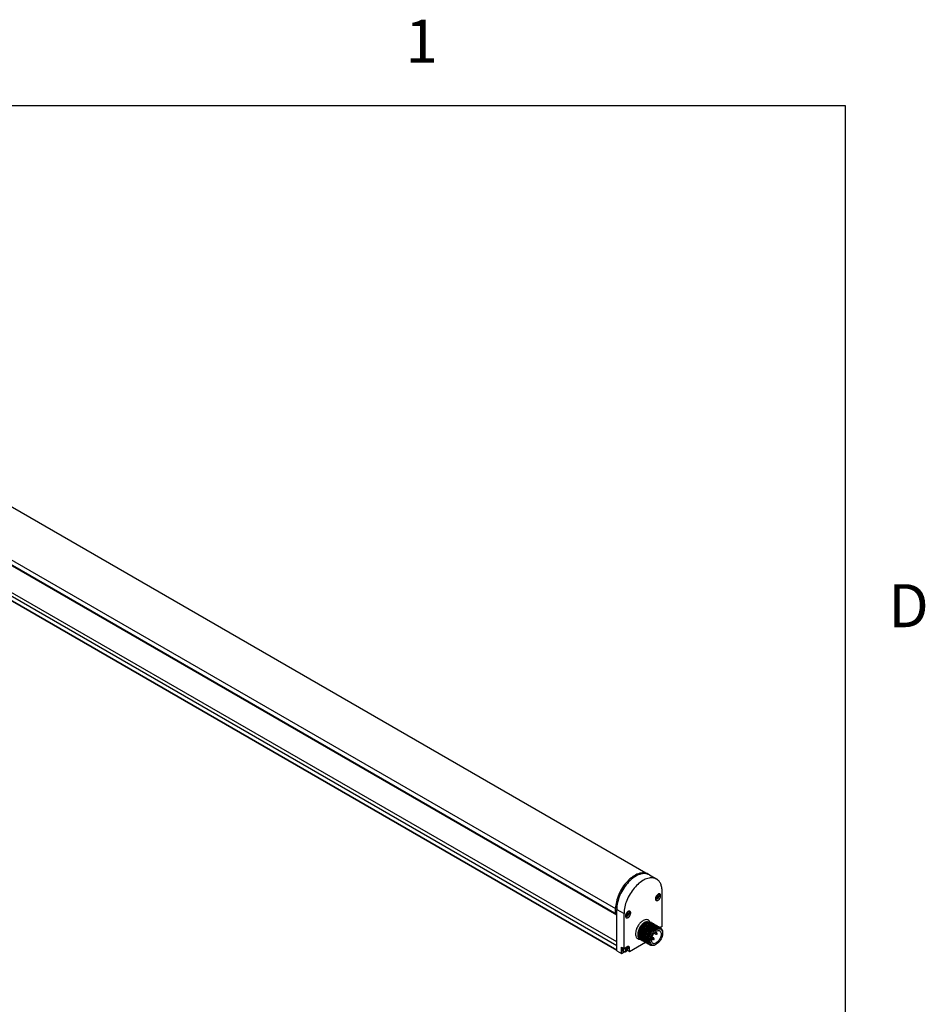
# Model space of a CAD drawing. Units: inches. Extents: x 0.4 to 16.6, y 0.6 to 10.4.
# Drawn here: x 14.5 to 16.6, y 8 to 10.3 of the extents above; entities that cross this region are included whole.
import ezdxf

# ---------------------------------------------------------------- set-up
doc = ezdxf.new("R2010")
doc.units = ezdxf.units.IN
doc.header["$LTSCALE"] = 0.935
doc.header["$MEASUREMENT"] = 0
doc.layers.get('0').update_dxf_attribs({"linetype": 'CONTINUOUS'})
doc.layers.add('AXIS', color=7, linetype='CONTINUOUS')
doc.layers.add('DATUM_CURVES', color=7, linetype='CONTINUOUS')
doc.styles.add('TEXTSTYLE_2', font='txt', dxfattribs={"width": 0.8})

msp = doc.modelspace()

# ---------------------------------------------------------------- linework, layer by layer
at = {"color": 7, "linetype": 'CONTINUOUS'}
for p, q in [((16.38, 10.112), (0.62, 10.112)), ((16.38, 0.887), (16.38, 10.112)), ((13.4822, 9.6097), (15.8457, 8.2451)), ((13.4822, 9.5984), (15.8457, 8.2339)), ((15.8485, 8.2299), (13.4822, 9.596)), ((13.4824, 9.5979), (15.8459, 8.2333)), ((15.8485, 8.2318), (13.483, 9.5975)), ((15.8485, 8.1487), (13.4822, 9.5148)), ((15.8485, 8.148), (13.4826, 9.5139)), ((15.9249, 8.3236), (15.9414, 8.3136)), ((15.9406, 8.2704), (15.9406, 8.2718)), ((15.9406, 8.2716), (15.9417, 8.2707)), ((15.9409, 8.2719), (15.9424, 8.2707)), ((15.9414, 8.2721), (15.9439, 8.271)), ((15.9421, 8.2709), (15.9437, 8.2701)), ((15.9424, 8.2749), (15.9431, 8.2754)), ((15.9424, 8.2729), (15.9442, 8.2718)), ((15.9424, 8.2693), (15.9426, 8.2702)), ((15.9431, 8.2696), (15.9424, 8.2693)), ((15.9425, 8.2746), (15.9442, 8.274)), ((15.9426, 8.2751), (15.9439, 8.2745)), ((15.9426, 8.2741), (15.9448, 8.2725)), ((15.9431, 8.2754), (15.9437, 8.2756)), ((15.9437, 8.2701), (15.9431, 8.2696)), ((15.9439, 8.271), (15.9437, 8.2701)), ((15.9439, 8.2745), (15.9442, 8.274)), ((15.9439, 8.2741), (15.9455, 8.2732)), ((15.9448, 8.274), (15.9455, 8.2746)), ((15.9455, 8.2732), (15.9448, 8.2725)), ((15.9455, 8.2746), (15.9455, 8.2732)), ((15.954, 8.2038), (15.954, 8.2851)), ((15.8457, 8.2339), (15.8457, 8.2451)), ((15.8485, 8.2435), (15.8655, 8.234)), ((15.8485, 8.1471), (15.8485, 8.2435)), ((15.8457, 8.2339), (15.8459, 8.2333)), ((15.8459, 8.2333), (15.8465, 8.2334)), ((15.8465, 8.2334), (15.8471, 8.2337)), ((15.8476, 8.2341), (15.8471, 8.2337)), ((15.8476, 8.2341), (15.8485, 8.2353)), ((15.8478, 8.2344), (15.8485, 8.234)), ((15.8479, 8.2345), (15.8485, 8.2342)), ((15.8655, 8.1527), (15.8655, 8.234)), ((15.871, 8.2314), (15.8721, 8.2306)), ((15.8711, 8.2302), (15.8711, 8.2316)), ((15.8713, 8.2317), (15.8728, 8.2305)), ((15.8719, 8.2319), (15.8743, 8.2308)), ((15.8725, 8.2308), (15.8741, 8.2299)), ((15.8728, 8.2347), (15.8735, 8.2352)), ((15.8728, 8.2327), (15.8746, 8.2316)), ((15.8728, 8.2292), (15.873, 8.23)), ((15.8735, 8.2294), (15.8728, 8.2292)), ((15.8729, 8.2344), (15.8746, 8.2338)), ((15.873, 8.2349), (15.8743, 8.2344)), ((15.873, 8.2339), (15.8752, 8.2323)), ((15.8735, 8.2352), (15.8741, 8.2354)), ((15.8741, 8.2299), (15.8735, 8.2294)), ((15.8743, 8.2308), (15.8741, 8.2299)), ((15.8743, 8.2344), (15.8746, 8.2338)), ((15.8743, 8.2339), (15.8759, 8.233)), ((15.8752, 8.2338), (15.8759, 8.2344)), ((15.8759, 8.233), (15.8752, 8.2323)), ((15.8759, 8.2344), (15.8759, 8.233)), ((15.9138, 8.2136), (15.9143, 8.2133)), ((15.9143, 8.2133), (15.9152, 8.211)), ((15.9378, 8.1977), (15.9388, 8.1991)), ((15.9403, 8.1963), (15.9378, 8.1977)), ((15.9388, 8.1991), (15.9393, 8.1988)), ((15.9393, 8.1988), (15.9403, 8.1963)), ((15.954, 8.2038), (15.949, 8.2009)), ((15.906, 8.1722), (15.9042, 8.1738)), ((15.906, 8.1721), (15.9042, 8.1735)), ((15.9326, 8.1734), (15.9331, 8.1733)), ((15.9349, 8.1735), (15.9331, 8.1733)), ((15.9349, 8.1764), (15.9346, 8.1768)), ((15.9356, 8.1748), (15.9349, 8.1764)), ((15.9349, 8.1735), (15.9351, 8.1736)), ((15.9396, 8.1854), (15.9401, 8.1853)), ((15.9418, 8.1856), (15.9401, 8.1853)), ((15.9419, 8.1885), (15.9416, 8.1888)), ((15.9418, 8.1856), (15.942, 8.1857)), ((15.9425, 8.1868), (15.9419, 8.1885)), ((15.8598, 8.1558), (15.8655, 8.1527)), ((15.8598, 8.141), (15.8598, 8.1558)), ((15.8655, 8.1527), (15.8721, 8.1566)), ((15.87, 8.1507), (15.8719, 8.1496)), ((15.8701, 8.1528), (15.8707, 8.1532)), ((15.8701, 8.1525), (15.8719, 8.1518)), ((15.8702, 8.1529), (15.8715, 8.1524)), ((15.8702, 8.1519), (15.8724, 8.1504)), ((15.8707, 8.1532), (15.8713, 8.1535)), ((15.8715, 8.1524), (15.8719, 8.1518)), ((15.8715, 8.1519), (15.8731, 8.151)), ((15.8724, 8.1519), (15.8731, 8.1524)), ((15.8731, 8.151), (15.8724, 8.1504)), ((15.8731, 8.1524), (15.8731, 8.151)), ((15.8783, 8.153), (15.8745, 8.1551)), ((15.8783, 8.1453), (15.9154, 8.1668)), ((15.8783, 8.1453), (15.8783, 8.153)), ((15.9087, 8.1705), (15.9067, 8.1722)), ((15.9088, 8.1705), (15.9069, 8.1723)), ((15.9115, 8.1689), (15.9095, 8.1705)), ((15.9143, 8.1673), (15.9125, 8.169)), ((15.9143, 8.1673), (15.9126, 8.1687)), ((15.9171, 8.1657), (15.9151, 8.1673)), ((15.9171, 8.1657), (15.9152, 8.1674)), ((15.9199, 8.1641), (15.9179, 8.1657)), ((15.9227, 8.1625), (15.9209, 8.1642)), ((15.9227, 8.1625), (15.9209, 8.1638)), ((15.9254, 8.1609), (15.9234, 8.1625)), ((15.9255, 8.1609), (15.9236, 8.1626)), ((15.8485, 8.1471), (15.8598, 8.141)), ((15.8598, 8.141), (15.8656, 8.1443)), ((15.8682, 8.1494), (15.8693, 8.1486)), ((15.8683, 8.1482), (15.8683, 8.1497)), ((15.8685, 8.1498), (15.87, 8.1486)), ((15.8691, 8.15), (15.8715, 8.1488)), ((15.8697, 8.1488), (15.8713, 8.1479)), ((15.8701, 8.1472), (15.8702, 8.1481)), ((15.8707, 8.1475), (15.8701, 8.1472)), ((15.8713, 8.1479), (15.8707, 8.1475)), ((15.8715, 8.1488), (15.8713, 8.1479)), ((15.8726, 8.1484), (15.8783, 8.1453))]:
    msp.add_line(p, q, dxfattribs=at)
for centre, radius, start, end in [((15.9112, 8.3071), 0.0211, 54.7091, 59.996), ((15.9343, 8.2897), 0.019, 289.6477, 293.0499), ((15.9368, 8.2836), 0.0137, 286.3174, 290.9375), ((15.9303, 8.2848), 0.017, 312.3306, 315.5055), ((15.9422, 8.2827), 0.012, 267.3849, 270.6293), ((15.9241, 8.2716), 0.0186, 6.9174, 10.3849), ((15.926, 8.2774), 0.017, 344.4947, 347.6696), ((15.9307, 8.2652), 0.0129, 24.7894, 25.2572), ((15.9313, 8.2655), 0.0122, 24.2934, 24.7896), ((15.9327, 8.2661), 0.0108, 22.473, 24.3213), ((15.9301, 8.2723), 0.014, 9.1018, 13.643), ((15.9323, 8.2763), 0.0128, 335.4486, 339.5392), ((15.9432, 8.2866), 0.0127, 274.7399, 275.3939), ((15.9344, 8.2799), 0.0128, 320.461, 324.5517), ((15.9433, 8.2851), 0.0112, 275.3781, 277.4931), ((15.8647, 8.2495), 0.019, 289.6477, 293.0499), ((15.8672, 8.2434), 0.0137, 286.3174, 290.9375), ((15.8607, 8.2446), 0.017, 312.3306, 315.5055), ((15.8726, 8.2425), 0.012, 267.3849, 270.6293), ((15.8545, 8.2314), 0.0186, 6.9174, 10.3849), ((15.8564, 8.2372), 0.017, 344.4947, 347.6696), ((15.8612, 8.2251), 0.0129, 24.7894, 25.2572), ((15.8618, 8.2253), 0.0122, 24.2934, 24.7896), ((15.8631, 8.2259), 0.0108, 22.473, 24.3213), ((15.8605, 8.2322), 0.014, 9.1018, 13.643), ((15.8627, 8.2361), 0.0128, 335.4486, 339.5392), ((15.8736, 8.2465), 0.0127, 274.7399, 275.3939), ((15.8648, 8.2397), 0.0128, 320.461, 324.5517), ((15.8737, 8.2449), 0.0112, 275.3781, 277.4931), ((15.9404, 8.1802), 0.04, 144.0839, 158.4026), ((15.9366, 8.1824), 0.0358, 143.7416, 159.4034), ((15.9439, 8.1782), 0.0403, 147.8818, 154.6578), ((15.9353, 8.1833), 0.0341, 143.3197, 143.6883), ((15.9377, 8.1822), 0.0367, 138.698, 144.1026), ((15.9349, 8.1836), 0.0337, 141.5687, 143.3231), ((15.9364, 8.1833), 0.035, 138.0153, 138.6774), ((15.9259, 8.1938), 0.0232, 121.4024, 125.6983), ((15.9438, 8.1786), 0.0368, 137.7995, 143.1698), ((15.9343, 8.1889), 0.0232, 121.4024, 125.6983), ((15.9248, 8.2068), 0.00722, 60.0098, 64.4866), ((15.9248, 8.2068), 0.00727, 50.5988, 59.9747), ((15.9426, 8.1841), 0.0232, 121.4024, 125.6983), ((15.9276, 8.2052), 0.00722, 60.0035, 64.5279), ((15.9275, 8.2051), 0.00731, 48.3921, 59.9503), ((15.9304, 8.2036), 0.0072, 59.9973, 64.4829), ((15.9303, 8.2035), 0.0073, 49.5011, 59.9533), ((15.9331, 8.202), 0.00722, 60.0098, 64.4866), ((15.9331, 8.202), 0.00727, 50.5988, 59.9747), ((15.9476, 8.1815), 0.0191, 120.9604, 121.513), ((15.9473, 8.182), 0.0186, 119.361, 120.9659), ((15.9359, 8.2004), 0.00722, 60.0035, 64.5279), ((15.9359, 8.2003), 0.00731, 48.3921, 59.9503), ((15.9387, 8.1988), 0.0072, 59.9973, 64.4829), ((15.9386, 8.1987), 0.0073, 49.5011, 59.9533), ((15.9415, 8.1972), 0.00722, 60.0098, 64.4866), ((15.9415, 8.1971), 0.00727, 50.5988, 59.9747), ((15.9443, 8.1956), 0.00722, 60.0035, 64.5279), ((15.9442, 8.1955), 0.00731, 48.3921, 59.9503), ((15.9471, 8.194), 0.0072, 59.9973, 64.4829), ((15.9283, 8.1845), 0.0304, 170.1493, 170.3788), ((15.9388, 8.1809), 0.0384, 158.4396, 159.4469), ((15.9079, 8.1807), 0.0084, 236.1075, 239.9988), ((15.9107, 8.1801), 0.00927, 220.1172, 223.3151), ((15.9079, 8.1808), 0.00848, 240.0314, 250.0458), ((15.9106, 8.1799), 0.00901, 223.3223, 225.1986), ((15.9412, 8.1787), 0.035, 163.7229, 165.0219), ((15.9418, 8.1785), 0.0356, 163.0158, 163.7249), ((15.9418, 8.1784), 0.0351, 163.4555, 164.7491), ((15.9415, 8.1795), 0.035, 157.2346, 157.7695), ((15.929, 8.1786), 0.0199, 184.5255, 185.8518), ((15.9498, 8.1747), 0.035, 157.2346, 157.7695), ((15.9611, 8.1672), 0.036, 146.2231, 153.7776), ((15.8619, 8.1675), 0.019, 289.6477, 293.0499), ((15.8579, 8.1626), 0.017, 312.3306, 315.5055), ((15.8536, 8.1553), 0.017, 344.4947, 347.6696), ((15.8517, 8.1494), 0.0186, 6.9174, 10.3849), ((15.8577, 8.1502), 0.014, 9.1018, 13.643), ((15.8708, 8.1645), 0.0127, 274.7399, 275.3939), ((15.862, 8.1578), 0.0128, 320.461, 324.5517), ((15.871, 8.163), 0.0112, 275.3781, 277.4931), ((15.9107, 8.1791), 0.0084, 236.1367, 239.993), ((15.9136, 8.1785), 0.00931, 219.5526, 222.7935), ((15.9107, 8.1792), 0.00845, 240.0233, 249.048), ((15.9134, 8.1775), 0.00838, 236.1329, 240.0043), ((15.9163, 8.1769), 0.00931, 219.7397, 223.1271), ((15.9135, 8.1776), 0.00845, 240.0244, 247.9982), ((15.9162, 8.1759), 0.0084, 236.1075, 239.9988), ((15.9191, 8.1752), 0.00927, 220.1172, 223.3151), ((15.9163, 8.176), 0.00848, 240.0314, 250.0458), ((15.9189, 8.1751), 0.00901, 223.3223, 225.1986), ((15.919, 8.1743), 0.0084, 236.1367, 239.993), ((15.9219, 8.1737), 0.00931, 219.5526, 222.7935), ((15.919, 8.1744), 0.00845, 240.0233, 249.048), ((15.9218, 8.1727), 0.00838, 236.1329, 240.0043), ((15.9247, 8.172), 0.00931, 219.7397, 223.1271), ((15.9218, 8.1727), 0.00845, 240.0244, 247.9982), ((15.9246, 8.1711), 0.0084, 236.1075, 239.9988), ((15.9274, 8.1704), 0.00927, 220.1172, 223.3151), ((15.9246, 8.1712), 0.00848, 240.0314, 250.0458), ((15.9273, 8.1702), 0.00901, 223.3223, 225.1986), ((15.9274, 8.1695), 0.0084, 236.1367, 239.993), ((15.9303, 8.1688), 0.00931, 219.5526, 222.7935), ((15.9274, 8.1695), 0.00845, 240.0233, 249.048), ((15.9301, 8.1679), 0.00838, 236.1329, 240.0043), ((15.869, 8.1493), 0.0077, 177.6151, 179.9864), ((15.8644, 8.1614), 0.0137, 286.3174, 290.9375), ((15.8699, 8.1605), 0.012, 267.3849, 270.6293), ((15.8584, 8.1431), 0.0129, 24.7894, 25.2572), ((15.859, 8.1434), 0.0122, 24.2934, 24.7896), ((15.8603, 8.1439), 0.0108, 22.473, 24.3213), ((15.8599, 8.1541), 0.0128, 335.4486, 339.5392)]:
    msp.add_arc(centre, radius, start, end, dxfattribs=at)
for points, knots in [([(15.9217, 8.3254), (15.9202, 8.3263), (15.9168, 8.3277), (15.9111, 8.3285), (15.905, 8.3281), (15.8962, 8.3257), (15.8849, 8.3196), (15.8725, 8.3086), (15.8615, 8.2945), (15.8528, 8.2784), (15.8472, 8.2618), (15.8457, 8.2505), (15.8457, 8.2451)], [0, 0, 0, 0, 0.04286, 0.08749, 0.135323, 0.187288, 0.304553, 0.438224, 0.58257, 0.729726, 0.87132, 1, 1, 1, 1]), ([(15.9249, 8.3236), (15.9234, 8.3245), (15.92, 8.326), (15.9143, 8.3269), (15.9082, 8.3266), (15.8994, 8.3243), (15.8881, 8.3182), (15.8755, 8.3072), (15.8644, 8.2931), (15.8557, 8.277), (15.85, 8.2603), (15.8485, 8.2489), (15.8485, 8.2435)], [0, 0, 0, 0, 0.042864, 0.087377, 0.135028, 0.186791, 0.303727, 0.437286, 0.581743, 0.729161, 0.871064, 1, 1, 1, 1]), ([(15.9414, 8.3136), (15.94, 8.3144), (15.937, 8.3158), (15.9301, 8.3172), (15.9202, 8.3159), (15.9084, 8.3105), (15.8968, 8.3016), (15.8861, 8.2898), (15.877, 8.2759), (15.8702, 8.2609), (15.8673, 8.2504), (15.8664, 8.2453)], [0, 0, 0, 0, 0.0429, 0.08717, 0.184196, 0.297294, 0.42642, 0.56769, 0.715031, 0.861427, 1, 1, 1, 1]), ([(15.954, 8.2851), (15.954, 8.2883), (15.9535, 8.2942), (15.9511, 8.3024), (15.9472, 8.3091), (15.9434, 8.3123), (15.9414, 8.3136)], [0, 0, 0, 0, 0.289392, 0.548735, 0.782249, 1, 1, 1, 1]), ([(15.9488, 8.2792), (15.9484, 8.2794), (15.9473, 8.2797), (15.9455, 8.2793), (15.9438, 8.2783), (15.9414, 8.2762), (15.9392, 8.2728), (15.9384, 8.2696), (15.9384, 8.2681)], [0, 0, 0, 0, 0.087284, 0.187387, 0.305375, 0.439617, 0.730695, 1, 1, 1, 1]), ([(15.9384, 8.2681), (15.9384, 8.2673), (15.9386, 8.2658), (15.9396, 8.2645), (15.9401, 8.2642)], [0, 0, 0, 0, 0.550374, 1, 1, 1, 1]), ([(15.9401, 8.2642), (15.9406, 8.2639), (15.9416, 8.2636), (15.9434, 8.2639), (15.9452, 8.2649), (15.9476, 8.267), (15.9498, 8.2704), (15.9506, 8.2736), (15.9506, 8.2752)], [0, 0, 0, 0, 0.087023, 0.186336, 0.303682, 0.437719, 0.729556, 1, 1, 1, 1]), ([(15.9506, 8.2752), (15.9506, 8.276), (15.9504, 8.2776), (15.9494, 8.2788), (15.9488, 8.2792)], [0, 0, 0, 0, 0.551131, 1, 1, 1, 1]), ([(15.8664, 8.2453), (15.8663, 8.2443), (15.8657, 8.2406), (15.8655, 8.2368), (15.8655, 8.234)], [0, 0, 0, 0, 0.258685, 1, 1, 1, 1]), ([(15.8792, 8.239), (15.8788, 8.2392), (15.8777, 8.2395), (15.8759, 8.2391), (15.8742, 8.2381), (15.8718, 8.236), (15.8696, 8.2327), (15.8688, 8.2295), (15.8688, 8.2279)], [0, 0, 0, 0, 0.087284, 0.187387, 0.305375, 0.439617, 0.730695, 1, 1, 1, 1]), ([(15.8688, 8.2279), (15.8688, 8.2271), (15.869, 8.2256), (15.87, 8.2243), (15.8705, 8.224)], [0, 0, 0, 0, 0.550374, 1, 1, 1, 1]), ([(15.8705, 8.224), (15.871, 8.2237), (15.8721, 8.2234), (15.8738, 8.2238), (15.8756, 8.2247), (15.878, 8.2268), (15.8802, 8.2302), (15.881, 8.2334), (15.881, 8.235)], [0, 0, 0, 0, 0.087023, 0.186336, 0.303682, 0.437719, 0.729556, 1, 1, 1, 1]), ([(15.881, 8.235), (15.881, 8.2358), (15.8808, 8.2374), (15.8798, 8.2387), (15.8792, 8.239)], [0, 0, 0, 0, 0.551131, 1, 1, 1, 1]), ([(15.9258, 8.2142), (15.9252, 8.2155), (15.9235, 8.2179), (15.9193, 8.2198), (15.9144, 8.2194), (15.9113, 8.2181), (15.9097, 8.2172)], [0, 0, 0, 0, 0.235198, 0.459393, 0.707536, 1, 1, 1, 1]), ([(15.9097, 8.2172), (15.9076, 8.2159), (15.9035, 8.2127), (15.8985, 8.2065), (15.8946, 8.1993), (15.8924, 8.1918), (15.8919, 8.1848), (15.8932, 8.1797), (15.8954, 8.1768), (15.898, 8.1747), (15.9006, 8.1742), (15.9023, 8.1743)], [0, 0, 0, 0, 0.134988, 0.284198, 0.437148, 0.582459, 0.710634, 0.81737, 0.864278, 0.908899, 1, 1, 1, 1]), ([(15.9096, 8.2103), (15.9065, 8.2078), (15.9015, 8.2015), (15.8986, 8.194), (15.898, 8.1901)], [0, 0, 0, 0, 0.500604, 1, 1, 1, 1]), ([(15.9032, 8.1738), (15.902, 8.1745), (15.9, 8.1769), (15.8985, 8.1815), (15.8984, 8.187), (15.8995, 8.1931), (15.9019, 8.1992), (15.9053, 8.2049), (15.9094, 8.2097), (15.9126, 8.2123), (15.9143, 8.2133)], [0, 0, 0, 0, 0.08994, 0.192477, 0.311803, 0.44607, 0.589656, 0.73501, 0.874131, 1, 1, 1, 1]), ([(15.8984, 8.1897), (15.8992, 8.1943), (15.9019, 8.201), (15.9073, 8.2083), (15.9106, 8.2114), (15.9123, 8.2126)], [0, 0, 0, 0, 0.50909, 0.764835, 1, 1, 1, 1]), ([(15.9042, 8.1738), (15.9024, 8.1759), (15.9011, 8.1805), (15.9014, 8.1868), (15.903, 8.1941), (15.9073, 8.2027), (15.9124, 8.2084), (15.9154, 8.2106)], [0, 0, 0, 0, 0.198309, 0.31978, 0.453222, 0.735526, 1, 1, 1, 1]), ([(15.9064, 8.1725), (15.9046, 8.1747), (15.9033, 8.1793), (15.9037, 8.1856), (15.9054, 8.193), (15.9097, 8.2015), (15.9149, 8.2073), (15.9179, 8.2094)], [0, 0, 0, 0, 0.198919, 0.320739, 0.454428, 0.736629, 1, 1, 1, 1]), ([(15.9061, 8.1939), (15.9065, 8.1948), (15.908, 8.1982), (15.91, 8.2014), (15.9118, 8.2036)], [0, 0, 0, 0, 0.251626, 1, 1, 1, 1]), ([(15.9077, 8.1889), (15.908, 8.19), (15.9096, 8.1943), (15.9119, 8.1983), (15.9139, 8.2011)], [0, 0, 0, 0, 0.247536, 1, 1, 1, 1]), ([(15.9081, 8.1884), (15.9085, 8.1895), (15.91, 8.1938), (15.9123, 8.1979), (15.9144, 8.2007)], [0, 0, 0, 0, 0.247182, 1, 1, 1, 1]), ([(15.9092, 8.177), (15.909, 8.1796), (15.9096, 8.1852), (15.9125, 8.1933), (15.9172, 8.2006), (15.9213, 8.2046), (15.9235, 8.2062)], [0, 0, 0, 0, 0.232898, 0.493213, 0.757377, 1, 1, 1, 1]), ([(15.9092, 8.193), (15.9095, 8.1937), (15.9108, 8.1966), (15.9125, 8.1992), (15.9139, 8.2011)], [0, 0, 0, 0, 0.251247, 1, 1, 1, 1]), ([(15.9125, 8.169), (15.9099, 8.1721), (15.9092, 8.1782), (15.9103, 8.1847), (15.9118, 8.19), (15.9148, 8.1962), (15.9197, 8.2025), (15.9245, 8.2065), (15.9285, 8.2085), (15.9313, 8.2093), (15.9339, 8.2093), (15.9355, 8.2088), (15.9362, 8.2085)], [0, 0, 0, 0, 0.222958, 0.292868, 0.366472, 0.518729, 0.667206, 0.79987, 0.857874, 0.909883, 0.956657, 1, 1, 1, 1]), ([(15.9097, 8.1996), (15.9112, 8.2019), (15.9143, 8.2059), (15.9191, 8.2099), (15.923, 8.2118), (15.9258, 8.2125), (15.9284, 8.2125), (15.93, 8.2121), (15.9307, 8.2117)], [0, 0, 0, 0, 0.308596, 0.583872, 0.704264, 0.812332, 0.909676, 1, 1, 1, 1]), ([(15.9104, 8.2067), (15.9107, 8.2071), (15.9122, 8.2087), (15.9138, 8.2101), (15.9151, 8.211)], [0, 0, 0, 0, 0.260615, 1, 1, 1, 1]), ([(15.9113, 8.1897), (15.9123, 8.1924), (15.914, 8.1959), (15.9163, 8.199), (15.9169, 8.1997)], [0, 0, 0, 0, 0.752431, 1, 1, 1, 1]), ([(15.9147, 8.1677), (15.913, 8.1699), (15.9117, 8.1745), (15.912, 8.1808), (15.9137, 8.1882), (15.918, 8.1967), (15.9233, 8.2024), (15.9262, 8.2046)], [0, 0, 0, 0, 0.198919, 0.320739, 0.454428, 0.736629, 1, 1, 1, 1]), ([(15.9152, 8.1674), (15.9126, 8.1706), (15.912, 8.1767), (15.9131, 8.1832), (15.9147, 8.1884), (15.9177, 8.1946), (15.9225, 8.2009), (15.9273, 8.205), (15.9313, 8.2069), (15.9341, 8.2076), (15.9367, 8.2077), (15.9383, 8.2072), (15.939, 8.2069)], [0, 0, 0, 0, 0.2235, 0.29347, 0.367092, 0.519274, 0.66758, 0.800059, 0.85799, 0.909944, 0.956683, 1, 1, 1, 1]), ([(15.9139, 8.2011), (15.9144, 8.2017), (15.9164, 8.2042), (15.9188, 8.2064), (15.9207, 8.2078)], [0, 0, 0, 0, 0.26326, 1, 1, 1, 1]), ([(15.9213, 8.214), (15.9203, 8.2143), (15.9178, 8.2145), (15.9155, 8.2138), (15.9143, 8.2133)], [0, 0, 0, 0, 0.465217, 1, 1, 1, 1]), ([(15.9145, 8.189), (15.9148, 8.1899), (15.9163, 8.1934), (15.9184, 8.1966), (15.9202, 8.1988)], [0, 0, 0, 0, 0.251626, 1, 1, 1, 1]), ([(15.9175, 8.1661), (15.9158, 8.1682), (15.9145, 8.1729), (15.9148, 8.1792), (15.9165, 8.1865), (15.9208, 8.1951), (15.9261, 8.2009), (15.929, 8.203)], [0, 0, 0, 0, 0.198807, 0.320621, 0.454338, 0.736629, 1, 1, 1, 1]), ([(15.9151, 8.211), (15.9162, 8.2118), (15.9184, 8.2131), (15.9219, 8.2143), (15.9251, 8.2145), (15.9271, 8.2138), (15.9279, 8.2134)], [0, 0, 0, 0, 0.297851, 0.559978, 0.789913, 1, 1, 1, 1]), ([(15.9199, 8.1641), (15.9187, 8.1649), (15.9167, 8.1672), (15.9152, 8.1719), (15.9151, 8.1774), (15.9163, 8.1834), (15.9186, 8.1895), (15.922, 8.1952), (15.9261, 8.2001), (15.9293, 8.2027), (15.931, 8.2037)], [0, 0, 0, 0, 0.08994, 0.192477, 0.311803, 0.44607, 0.589656, 0.73501, 0.874131, 1, 1, 1, 1]), ([(15.9154, 8.2106), (15.9165, 8.2114), (15.9186, 8.2127), (15.9219, 8.2139), (15.9251, 8.2142), (15.927, 8.2137), (15.9279, 8.2133)], [0, 0, 0, 0, 0.296685, 0.559349, 0.790414, 1, 1, 1, 1]), ([(15.9165, 8.2034), (15.917, 8.2039), (15.9189, 8.2058), (15.921, 8.2075), (15.9226, 8.2085)], [0, 0, 0, 0, 0.2646, 1, 1, 1, 1]), ([(15.9204, 8.1644), (15.9186, 8.1666), (15.9173, 8.1712), (15.9176, 8.1775), (15.9193, 8.1849), (15.9236, 8.1935), (15.9288, 8.1992), (15.9318, 8.2014)], [0, 0, 0, 0, 0.19853, 0.320267, 0.45398, 0.736435, 1, 1, 1, 1]), ([(15.9175, 8.1882), (15.9179, 8.1891), (15.9197, 8.1928), (15.922, 8.1962), (15.9241, 8.1984)], [0, 0, 0, 0, 0.253986, 1, 1, 1, 1]), ([(15.9209, 8.1642), (15.9182, 8.1673), (15.9175, 8.1734), (15.9187, 8.1799), (15.9202, 8.1851), (15.9232, 8.1913), (15.928, 8.1977), (15.9328, 8.2017), (15.9368, 8.2037), (15.9396, 8.2044), (15.9423, 8.2045), (15.9439, 8.204), (15.9446, 8.2037)], [0, 0, 0, 0, 0.222958, 0.292868, 0.366472, 0.518729, 0.667206, 0.79987, 0.857874, 0.909883, 0.956657, 1, 1, 1, 1]), ([(15.9179, 8.2094), (15.919, 8.2102), (15.9212, 8.2115), (15.9246, 8.2127), (15.9279, 8.2129), (15.9298, 8.2122), (15.9307, 8.2117)], [0, 0, 0, 0, 0.297943, 0.560111, 0.790009, 1, 1, 1, 1]), ([(15.9231, 8.1629), (15.9213, 8.165), (15.92, 8.1697), (15.9204, 8.176), (15.9221, 8.1833), (15.9264, 8.1919), (15.9316, 8.1976), (15.9346, 8.1998)], [0, 0, 0, 0, 0.198919, 0.320739, 0.454428, 0.736629, 1, 1, 1, 1]), ([(15.9236, 8.1626), (15.921, 8.1658), (15.9203, 8.1719), (15.9215, 8.1784), (15.923, 8.1836), (15.926, 8.1898), (15.9308, 8.1961), (15.9356, 8.2001), (15.9396, 8.2021), (15.9424, 8.2028), (15.945, 8.2029), (15.9467, 8.2024), (15.9474, 8.2021)], [0, 0, 0, 0, 0.2235, 0.29347, 0.367092, 0.519274, 0.66758, 0.800059, 0.85799, 0.909944, 0.956683, 1, 1, 1, 1]), ([(15.9221, 8.2088), (15.9231, 8.2094), (15.9251, 8.2104), (15.9282, 8.2112), (15.931, 8.2112), (15.9327, 8.2106), (15.9335, 8.2101)], [0, 0, 0, 0, 0.292749, 0.552771, 0.784733, 1, 1, 1, 1]), ([(15.9226, 8.2085), (15.9236, 8.2091), (15.9255, 8.21), (15.9283, 8.2108), (15.931, 8.2109), (15.9327, 8.2105), (15.9335, 8.2101)], [0, 0, 0, 0, 0.291053, 0.551383, 0.784617, 1, 1, 1, 1]), ([(15.9282, 8.1622), (15.9271, 8.1628), (15.9251, 8.1647), (15.9236, 8.1689), (15.9233, 8.1739), (15.9243, 8.1794), (15.9264, 8.1849), (15.9294, 8.1901), (15.9331, 8.1946), (15.9361, 8.1969), (15.9376, 8.1979)], [0, 0, 0, 0, 0.089735, 0.191228, 0.309661, 0.443635, 0.587551, 0.733639, 0.873573, 1, 1, 1, 1]), ([(15.9235, 8.2062), (15.9241, 8.2066), (15.9263, 8.2081), (15.9289, 8.2092), (15.9309, 8.2094)], [0, 0, 0, 0, 0.276658, 1, 1, 1, 1]), ([(15.9262, 8.2046), (15.9273, 8.2054), (15.9295, 8.2067), (15.933, 8.2079), (15.9362, 8.208), (15.9382, 8.2074), (15.939, 8.2069)], [0, 0, 0, 0, 0.297943, 0.560111, 0.790009, 1, 1, 1, 1]), ([(15.9305, 8.204), (15.9315, 8.2046), (15.9335, 8.2056), (15.9365, 8.2064), (15.9394, 8.2064), (15.9411, 8.2057), (15.9418, 8.2053)], [0, 0, 0, 0, 0.292749, 0.552771, 0.784733, 1, 1, 1, 1]), ([(15.9309, 8.2094), (15.9318, 8.2096), (15.9337, 8.2096), (15.9355, 8.209), (15.9362, 8.2085)], [0, 0, 0, 0, 0.519847, 1, 1, 1, 1]), ([(15.931, 8.2037), (15.9319, 8.2042), (15.9338, 8.2052), (15.9367, 8.206), (15.9394, 8.2061), (15.9411, 8.2056), (15.9418, 8.2053)], [0, 0, 0, 0, 0.291053, 0.551383, 0.784617, 1, 1, 1, 1]), ([(15.9403, 8.1963), (15.9386, 8.1952), (15.9352, 8.1925), (15.9324, 8.1891), (15.9312, 8.1873)], [0, 0, 0, 0, 0.475027, 1, 1, 1, 1]), ([(15.9318, 8.2014), (15.9324, 8.2018), (15.9347, 8.2033), (15.9373, 8.2044), (15.9392, 8.2046)], [0, 0, 0, 0, 0.276658, 1, 1, 1, 1]), ([(15.9346, 8.1998), (15.9357, 8.2006), (15.9379, 8.2019), (15.9413, 8.2031), (15.9446, 8.2032), (15.9465, 8.2026), (15.9474, 8.2021)], [0, 0, 0, 0, 0.297943, 0.560111, 0.790009, 1, 1, 1, 1]), ([(15.9388, 8.1991), (15.9398, 8.1997), (15.9418, 8.2007), (15.9449, 8.2015), (15.9477, 8.2015), (15.9494, 8.2009), (15.9502, 8.2005)], [0, 0, 0, 0, 0.292749, 0.552771, 0.784733, 1, 1, 1, 1]), ([(15.9392, 8.2046), (15.9402, 8.2048), (15.942, 8.2048), (15.9438, 8.2042), (15.9446, 8.2037)], [0, 0, 0, 0, 0.519847, 1, 1, 1, 1]), ([(15.9393, 8.1988), (15.9403, 8.1994), (15.9422, 8.2004), (15.945, 8.2012), (15.9478, 8.2013), (15.9494, 8.2008), (15.9502, 8.2005)], [0, 0, 0, 0, 0.291053, 0.551383, 0.784617, 1, 1, 1, 1]), ([(15.9403, 8.1963), (15.9412, 8.1968), (15.943, 8.1977), (15.9457, 8.1984), (15.9482, 8.1984), (15.9498, 8.1979), (15.9504, 8.1975)], [0, 0, 0, 0, 0.293112, 0.553229, 0.785042, 1, 1, 1, 1]), ([(15.9403, 8.1963), (15.9413, 8.1968), (15.9431, 8.1977), (15.9459, 8.1983), (15.9485, 8.1983), (15.9501, 8.1977), (15.9508, 8.1973)], [0, 0, 0, 0, 0.289798, 0.549047, 0.782227, 1, 1, 1, 1]), ([(15.9508, 8.1973), (15.9518, 8.1967), (15.9537, 8.1948), (15.9551, 8.1907), (15.9552, 8.1858), (15.9541, 8.1804), (15.9519, 8.1749), (15.9487, 8.1698), (15.9449, 8.1654), (15.9419, 8.1631), (15.9403, 8.1622)], [0, 0, 0, 0, 0.086935, 0.186406, 0.3038, 0.437615, 0.582119, 0.729434, 0.871175, 1, 1, 1, 1]), ([(15.9507, 8.2002), (15.9515, 8.1997), (15.9529, 8.1984), (15.9544, 8.1957), (15.9552, 8.1924), (15.9552, 8.1899), (15.9551, 8.1887)], [0, 0, 0, 0, 0.212035, 0.442702, 0.704017, 1, 1, 1, 1]), ([(15.898, 8.1901), (15.8979, 8.1895), (15.8977, 8.1873), (15.8977, 8.1851), (15.8981, 8.1835)], [0, 0, 0, 0, 0.268434, 1, 1, 1, 1]), ([(15.9032, 8.1738), (15.9021, 8.1744), (15.9002, 8.1762), (15.8984, 8.18), (15.8978, 8.1846), (15.8981, 8.1879), (15.8984, 8.1896)], [0, 0, 0, 0, 0.208057, 0.438046, 0.701814, 1, 1, 1, 1]), ([(15.9019, 8.1771), (15.9009, 8.1796), (15.9004, 8.1856), (15.9018, 8.1913), (15.9029, 8.1943)], [0, 0, 0, 0, 0.454093, 1, 1, 1, 1]), ([(15.9037, 8.1741), (15.9035, 8.1743), (15.9028, 8.1752), (15.9022, 8.1763), (15.9019, 8.1771)], [0, 0, 0, 0, 0.240803, 1, 1, 1, 1]), ([(15.9069, 8.1723), (15.9047, 8.1749), (15.9035, 8.1811), (15.9048, 8.189), (15.9064, 8.1933), (15.9075, 8.1955)], [0, 0, 0, 0, 0.431988, 0.704528, 1, 1, 1, 1]), ([(15.9092, 8.1709), (15.9084, 8.1718), (15.9068, 8.1748), (15.906, 8.1807), (15.9067, 8.1853), (15.9074, 8.1878)], [0, 0, 0, 0, 0.20809, 0.571932, 1, 1, 1, 1]), ([(15.9115, 8.1689), (15.9104, 8.1697), (15.9084, 8.172), (15.9069, 8.1765), (15.9067, 8.1819), (15.9074, 8.1857), (15.9079, 8.1876)], [0, 0, 0, 0, 0.202402, 0.432374, 0.699419, 1, 1, 1, 1]), ([(15.912, 8.1693), (15.9116, 8.1697), (15.9101, 8.1719), (15.9094, 8.1745), (15.9092, 8.1765)], [0, 0, 0, 0, 0.228881, 1, 1, 1, 1]), ([(15.9197, 8.1848), (15.9206, 8.1876), (15.9224, 8.191), (15.9246, 8.1942), (15.9252, 8.1949)], [0, 0, 0, 0, 0.752431, 1, 1, 1, 1]), ([(15.9228, 8.1842), (15.9232, 8.1851), (15.9247, 8.1886), (15.9267, 8.1918), (15.9286, 8.1939)], [0, 0, 0, 0, 0.251626, 1, 1, 1, 1]), ([(15.9288, 8.1832), (15.9277, 8.181), (15.9261, 8.1766), (15.9254, 8.171), (15.9259, 8.167), (15.9268, 8.1645), (15.9281, 8.1625), (15.9293, 8.1615), (15.9299, 8.1612)], [0, 0, 0, 0, 0.307391, 0.581347, 0.70126, 0.809299, 0.907497, 1, 1, 1, 1]), ([(15.9336, 8.1767), (15.9333, 8.1765), (15.9328, 8.176), (15.9324, 8.1752), (15.9322, 8.1745), (15.9322, 8.174), (15.9323, 8.1736), (15.9325, 8.1734), (15.9326, 8.1734)], [0, 0, 0, 0, 0.269861, 0.561316, 0.69546, 0.813138, 0.912853, 1, 1, 1, 1]), ([(15.9346, 8.1768), (15.9345, 8.1769), (15.9341, 8.1769), (15.9338, 8.1768), (15.9336, 8.1767)], [0, 0, 0, 0, 0.449227, 1, 1, 1, 1]), ([(15.9351, 8.1749), (15.9349, 8.1748), (15.9347, 8.1745), (15.9345, 8.1741), (15.9345, 8.1738), (15.9346, 8.1736), (15.9347, 8.1735), (15.9348, 8.1735), (15.9349, 8.1735)], [0, 0, 0, 0, 0.28579, 0.583877, 0.710701, 0.815349, 0.905523, 1, 1, 1, 1]), ([(15.9356, 8.1748), (15.9356, 8.1748), (15.9355, 8.1749), (15.9353, 8.175), (15.9352, 8.1749), (15.9351, 8.1749)], [0, 0, 0, 0, 0.240842, 0.466475, 1, 1, 1, 1]), ([(15.9351, 8.1736), (15.9352, 8.1737), (15.9353, 8.1738), (15.9355, 8.1741), (15.9356, 8.1745), (15.9356, 8.1747), (15.9356, 8.1748)], [0, 0, 0, 0, 0.250978, 0.527483, 0.788194, 1, 1, 1, 1]), ([(15.9406, 8.1887), (15.9403, 8.1886), (15.9397, 8.188), (15.9393, 8.1872), (15.9392, 8.1865), (15.9392, 8.186), (15.9393, 8.1857), (15.9395, 8.1855), (15.9396, 8.1854)], [0, 0, 0, 0, 0.269861, 0.561316, 0.69546, 0.813138, 0.912853, 1, 1, 1, 1]), ([(15.9416, 8.1888), (15.9414, 8.1889), (15.9411, 8.189), (15.9407, 8.1888), (15.9406, 8.1887)], [0, 0, 0, 0, 0.449227, 1, 1, 1, 1]), ([(15.942, 8.1869), (15.9419, 8.1869), (15.9416, 8.1866), (15.9415, 8.1862), (15.9415, 8.1859), (15.9415, 8.1857), (15.9416, 8.1856), (15.9418, 8.1856), (15.9418, 8.1856)], [0, 0, 0, 0, 0.28579, 0.583877, 0.710701, 0.815349, 0.905523, 1, 1, 1, 1]), ([(15.9425, 8.1868), (15.9425, 8.1869), (15.9425, 8.187), (15.9423, 8.187), (15.9421, 8.187), (15.942, 8.1869)], [0, 0, 0, 0, 0.240842, 0.466475, 1, 1, 1, 1]), ([(15.942, 8.1857), (15.9421, 8.1857), (15.9423, 8.1859), (15.9425, 8.1862), (15.9426, 8.1865), (15.9426, 8.1867), (15.9425, 8.1868)], [0, 0, 0, 0, 0.250978, 0.527483, 0.788194, 1, 1, 1, 1]), ([(15.8625, 8.1543), (15.8621, 8.1535), (15.8615, 8.152), (15.8613, 8.1504), (15.8613, 8.1496)], [0, 0, 0, 0, 0.525223, 1, 1, 1, 1]), ([(15.8626, 8.1543), (15.8622, 8.1535), (15.8616, 8.152), (15.8613, 8.1504), (15.8613, 8.1496)], [0, 0, 0, 0, 0.522205, 1, 1, 1, 1]), ([(15.8764, 8.157), (15.8758, 8.1573), (15.8743, 8.1576), (15.8728, 8.157), (15.8721, 8.1566)], [0, 0, 0, 0, 0.449647, 1, 1, 1, 1]), ([(15.8783, 8.153), (15.8783, 8.1539), (15.8781, 8.1554), (15.877, 8.1567), (15.8764, 8.157)], [0, 0, 0, 0, 0.551113, 1, 1, 1, 1]), ([(15.9348, 8.1602), (15.9333, 8.1597), (15.9302, 8.1591), (15.9272, 8.1599), (15.9259, 8.1606)], [0, 0, 0, 0, 0.531696, 1, 1, 1, 1]), ([(15.9299, 8.1612), (15.9306, 8.1608), (15.9322, 8.1602), (15.9348, 8.1601), (15.9376, 8.1608), (15.9394, 8.1617), (15.9403, 8.1622)], [0, 0, 0, 0, 0.217773, 0.450953, 0.710202, 1, 1, 1, 1]), ([(15.8613, 8.1493), (15.8613, 8.1489), (15.8613, 8.1482), (15.8617, 8.1471), (15.8622, 8.1463), (15.8627, 8.1459), (15.8629, 8.1457)], [0, 0, 0, 0, 0.289799, 0.549049, 0.782228, 1, 1, 1, 1])]:
    msp.add_open_spline(points, degree=3, knots=knots, dxfattribs=at)
at = {"layer": 'AXIS', "color": 7, "linetype": 'CONTINUOUS'}
for p, q in [((13.5582, 9.6899), (15.9217, 8.3254)), ((15.8485, 8.1677), (13.4822, 9.5339)), ((15.8485, 8.1586), (13.4822, 9.5248)), ((15.9445, 8.2698), (15.9445, 8.2698)), ((15.9461, 8.2725), (15.9461, 8.2725)), ((15.8749, 8.2296), (15.8749, 8.2296)), ((15.8765, 8.2324), (15.8765, 8.2324)), ((15.9291, 8.1754), (15.9326, 8.1734)), ((15.9301, 8.1794), (15.9346, 8.1768)), ((15.9317, 8.1831), (15.9326, 8.1846)), ((15.9351, 8.188), (15.9396, 8.1854)), ((15.938, 8.1909), (15.9416, 8.1888)), ((15.8634, 8.1507), (15.8644, 8.1533)), ((15.8737, 8.1504), (15.8737, 8.1504)), ((15.9299, 8.1612), (15.9282, 8.1622)), ((15.8647, 8.1447), (15.8629, 8.1457)), ((15.8641, 8.1486), (15.8642, 8.1495)), ((15.8722, 8.1477), (15.8722, 8.1477))]:
    msp.add_line(p, q, dxfattribs=at)
for centre, radius, start, end in [((15.9383, 8.2732), 0.00684, 299.075, 300.0018), ((15.9345, 8.2775), 0.0126, 322.8868, 337.1143), ((15.8687, 8.233), 0.00684, 299.075, 300.0018), ((15.8649, 8.2373), 0.0126, 322.8868, 337.1143), ((15.8743, 8.1478), 0.0113, 164.9093, 165.0681), ((15.8766, 8.1469), 0.0127, 152.4415, 152.8916), ((15.8621, 8.1553), 0.0126, 327.6179, 337.134), ((15.8659, 8.151), 0.00684, 299.075, 300.0018), ((15.8621, 8.1553), 0.0126, 322.8602, 326.6238), ((15.8621, 8.1553), 0.0126, 326.6238, 327.6094)]:
    msp.add_arc(centre, radius, start, end, dxfattribs=at)
for points, knots in [([(15.9416, 8.2672), (15.9412, 8.2669), (15.9402, 8.2665), (15.9391, 8.2663), (15.9386, 8.2664)], [0, 0, 0, 0, 0.518524, 1, 1, 1, 1]), ([(15.9416, 8.2672), (15.9411, 8.2669), (15.9401, 8.2665), (15.939, 8.2665), (15.9386, 8.2666)], [0, 0, 0, 0, 0.543618, 1, 1, 1, 1]), ([(15.9445, 8.2698), (15.9443, 8.2695), (15.9435, 8.2685), (15.9425, 8.2676), (15.9416, 8.2672)], [0, 0, 0, 0, 0.263098, 1, 1, 1, 1]), ([(15.9417, 8.2672), (15.9422, 8.2675), (15.9433, 8.2683), (15.9441, 8.2693), (15.9445, 8.2698)], [0, 0, 0, 0, 0.476434, 1, 1, 1, 1]), ([(15.9461, 8.2725), (15.9464, 8.2732), (15.9468, 8.2745), (15.947, 8.2764), (15.9468, 8.2781), (15.9462, 8.279), (15.9459, 8.2793)], [0, 0, 0, 0, 0.300715, 0.571789, 0.803799, 1, 1, 1, 1]), ([(15.9462, 8.2794), (15.9464, 8.2789), (15.9469, 8.2779), (15.947, 8.2762), (15.9468, 8.2744), (15.9464, 8.2731), (15.9461, 8.2725)], [0, 0, 0, 0, 0.221106, 0.460091, 0.720918, 1, 1, 1, 1]), ([(15.872, 8.227), (15.8716, 8.2267), (15.8706, 8.2263), (15.8695, 8.2262), (15.869, 8.2262)], [0, 0, 0, 0, 0.518524, 1, 1, 1, 1]), ([(15.872, 8.227), (15.8715, 8.2267), (15.8705, 8.2263), (15.8694, 8.2263), (15.869, 8.2265)], [0, 0, 0, 0, 0.543618, 1, 1, 1, 1]), ([(15.8749, 8.2296), (15.8747, 8.2294), (15.8739, 8.2283), (15.8729, 8.2275), (15.872, 8.227)], [0, 0, 0, 0, 0.263098, 1, 1, 1, 1]), ([(15.8721, 8.227), (15.8726, 8.2274), (15.8737, 8.2281), (15.8745, 8.2291), (15.8749, 8.2296)], [0, 0, 0, 0, 0.476434, 1, 1, 1, 1]), ([(15.8765, 8.2324), (15.8768, 8.233), (15.8772, 8.2343), (15.8774, 8.2362), (15.8772, 8.2379), (15.8766, 8.2388), (15.8763, 8.2391)], [0, 0, 0, 0, 0.300715, 0.571789, 0.803799, 1, 1, 1, 1]), ([(15.8766, 8.2392), (15.8769, 8.2387), (15.8773, 8.2377), (15.8774, 8.236), (15.8772, 8.2342), (15.8768, 8.233), (15.8765, 8.2324)], [0, 0, 0, 0, 0.221106, 0.460091, 0.720918, 1, 1, 1, 1]), ([(15.9403, 8.1926), (15.9378, 8.1911), (15.9345, 8.1878), (15.9313, 8.1826), (15.9296, 8.1783), (15.9287, 8.1741), (15.9288, 8.1702), (15.9299, 8.1671), (15.9314, 8.1655), (15.9322, 8.1651)], [0, 0, 0, 0, 0.269565, 0.417078, 0.561777, 0.695778, 0.813333, 0.912946, 1, 1, 1, 1]), ([(15.9403, 8.1926), (15.9417, 8.1933), (15.9439, 8.1942), (15.9467, 8.1941), (15.948, 8.1937), (15.9485, 8.1934)], [0, 0, 0, 0, 0.547682, 0.781561, 1, 1, 1, 1]), ([(15.9485, 8.1934), (15.9493, 8.1929), (15.9508, 8.1914), (15.9519, 8.1882), (15.952, 8.1844), (15.9511, 8.1801), (15.9494, 8.1758), (15.9462, 8.1706), (15.9429, 8.1673), (15.9403, 8.1659)], [0, 0, 0, 0, 0.087054, 0.186667, 0.304222, 0.438223, 0.582922, 0.730435, 1, 1, 1, 1]), ([(15.8647, 8.1447), (15.8643, 8.1449), (15.8637, 8.1456), (15.8631, 8.147), (15.863, 8.1488), (15.8633, 8.15), (15.8634, 8.1507)], [0, 0, 0, 0, 0.200464, 0.428073, 0.695292, 1, 1, 1, 1]), ([(15.8642, 8.1495), (15.8643, 8.1498), (15.8645, 8.1509), (15.8649, 8.1519), (15.8653, 8.1527)], [0, 0, 0, 0, 0.239643, 1, 1, 1, 1]), ([(15.8737, 8.1504), (15.874, 8.151), (15.8744, 8.1523), (15.8746, 8.1543), (15.8744, 8.1559), (15.8738, 8.1568), (15.8735, 8.1572)], [0, 0, 0, 0, 0.301177, 0.57237, 0.804114, 1, 1, 1, 1]), ([(15.8738, 8.1572), (15.874, 8.1568), (15.8745, 8.1558), (15.8746, 8.1541), (15.8744, 8.1522), (15.874, 8.151), (15.8737, 8.1504)], [0, 0, 0, 0, 0.220984, 0.459827, 0.720687, 1, 1, 1, 1]), ([(15.9322, 8.1651), (15.9327, 8.1648), (15.934, 8.1643), (15.9368, 8.1642), (15.939, 8.1651), (15.9403, 8.1659)], [0, 0, 0, 0, 0.218439, 0.452318, 1, 1, 1, 1]), ([(15.8692, 8.145), (15.8689, 8.1448), (15.8682, 8.1445), (15.8672, 8.1443), (15.8663, 8.1444), (15.8654, 8.1448), (15.8648, 8.1455), (15.8643, 8.1463), (15.8641, 8.1474), (15.8641, 8.1482), (15.8641, 8.1486)], [0, 0, 0, 0, 0.14172, 0.26781, 0.381221, 0.488283, 0.597525, 0.716681, 0.850406, 1, 1, 1, 1]), ([(15.8693, 8.145), (15.8689, 8.1448), (15.8681, 8.1444), (15.8669, 8.1442), (15.8658, 8.1442), (15.865, 8.1445), (15.8647, 8.1447)], [0, 0, 0, 0, 0.26851, 0.520936, 0.762829, 1, 1, 1, 1]), ([(15.8722, 8.1477), (15.872, 8.1474), (15.8711, 8.1464), (15.8701, 8.1455), (15.8693, 8.145)], [0, 0, 0, 0, 0.263098, 1, 1, 1, 1]), ([(15.8693, 8.1451), (15.8699, 8.1454), (15.8709, 8.1462), (15.8718, 8.1471), (15.8722, 8.1477)], [0, 0, 0, 0, 0.476434, 1, 1, 1, 1])]:
    msp.add_open_spline(points, degree=3, knots=knots, dxfattribs=at)
at = {"layer": 'DATUM_CURVES', "color": 7, "linetype": 'CONTINUOUS'}
for p, q in [((15.941, 8.2716), (15.9427, 8.2727)), ((15.941, 8.2716), (15.941, 8.2701)), ((15.941, 8.2701), (15.9427, 8.2711)), ((15.9413, 8.2714), (15.9419, 8.2717)), ((15.9413, 8.2714), (15.9413, 8.2708)), ((15.9413, 8.2708), (15.9419, 8.2711)), ((15.9419, 8.2722), (15.9427, 8.2737)), ((15.9425, 8.2728), (15.9419, 8.2722)), ((15.9428, 8.2726), (15.9419, 8.2717)), ((15.9428, 8.2712), (15.9419, 8.2711)), ((15.9425, 8.2706), (15.9419, 8.2706)), ((15.9419, 8.2706), (15.9427, 8.2701)), ((15.9427, 8.2737), (15.9425, 8.2728)), ((15.9427, 8.2701), (15.9425, 8.2706)), ((15.9441, 8.2755), (15.9427, 8.2747)), ((15.9427, 8.2727), (15.9427, 8.2747)), ((15.9427, 8.2711), (15.9427, 8.2691)), ((15.9427, 8.2691), (15.9441, 8.2698)), ((15.9432, 8.2738), (15.9428, 8.2726)), ((15.9432, 8.2704), (15.9428, 8.2712)), ((15.9437, 8.2749), (15.9432, 8.2746)), ((15.9432, 8.2738), (15.9432, 8.2746)), ((15.9432, 8.2704), (15.9432, 8.2697)), ((15.9432, 8.2697), (15.9437, 8.27)), ((15.9437, 8.2741), (15.9437, 8.2749)), ((15.9437, 8.2741), (15.944, 8.2734)), ((15.9437, 8.2707), (15.944, 8.2719)), ((15.9437, 8.2707), (15.9437, 8.27)), ((15.944, 8.2734), (15.9449, 8.2734)), ((15.944, 8.2719), (15.9449, 8.2728)), ((15.9441, 8.2734), (15.9441, 8.2755)), ((15.945, 8.274), (15.9441, 8.2745)), ((15.9441, 8.2745), (15.9444, 8.2739)), ((15.9459, 8.2745), (15.9441, 8.2734)), ((15.9459, 8.2729), (15.9441, 8.2719)), ((15.945, 8.2724), (15.9441, 8.2709)), ((15.9441, 8.2719), (15.9441, 8.2698)), ((15.9441, 8.2709), (15.9444, 8.2717)), ((15.9444, 8.2739), (15.945, 8.274)), ((15.9444, 8.2717), (15.945, 8.2724)), ((15.9455, 8.2738), (15.9449, 8.2734)), ((15.9455, 8.2732), (15.9449, 8.2728)), ((15.9455, 8.2732), (15.9455, 8.2738)), ((15.9459, 8.2729), (15.9459, 8.2745)), ((15.8714, 8.2315), (15.8731, 8.2325)), ((15.8714, 8.2315), (15.8714, 8.2299)), ((15.8714, 8.2299), (15.8731, 8.2309)), ((15.8717, 8.2312), (15.8723, 8.2315)), ((15.8717, 8.2312), (15.8717, 8.2306)), ((15.8717, 8.2306), (15.8723, 8.231)), ((15.8723, 8.232), (15.8731, 8.2335)), ((15.8729, 8.2326), (15.8723, 8.232)), ((15.8732, 8.2325), (15.8723, 8.2315)), ((15.8732, 8.231), (15.8723, 8.231)), ((15.8729, 8.2305), (15.8723, 8.2304)), ((15.8723, 8.2304), (15.8731, 8.2299)), ((15.8731, 8.2335), (15.8729, 8.2326)), ((15.8731, 8.2299), (15.8729, 8.2305)), ((15.8745, 8.2353), (15.8731, 8.2345)), ((15.8731, 8.2325), (15.8731, 8.2345)), ((15.8731, 8.2309), (15.8731, 8.2289)), ((15.8731, 8.2289), (15.8745, 8.2297)), ((15.8736, 8.2337), (15.8732, 8.2325)), ((15.8736, 8.2303), (15.8732, 8.231)), ((15.8741, 8.2347), (15.8736, 8.2344)), ((15.8736, 8.2337), (15.8736, 8.2344)), ((15.8736, 8.2303), (15.8736, 8.2295)), ((15.8736, 8.2295), (15.8741, 8.2298)), ((15.8741, 8.2339), (15.8741, 8.2347)), ((15.8741, 8.2339), (15.8744, 8.2332)), ((15.8741, 8.2306), (15.8744, 8.2317)), ((15.8741, 8.2306), (15.8741, 8.2298)), ((15.8744, 8.2332), (15.8753, 8.2332)), ((15.8744, 8.2317), (15.8753, 8.2327)), ((15.8745, 8.2333), (15.8745, 8.2353)), ((15.8754, 8.2338), (15.8745, 8.2343)), ((15.8745, 8.2343), (15.8748, 8.2337)), ((15.8763, 8.2343), (15.8745, 8.2333)), ((15.8763, 8.2327), (15.8745, 8.2317)), ((15.8754, 8.2322), (15.8745, 8.2307)), ((15.8745, 8.2317), (15.8745, 8.2297)), ((15.8745, 8.2307), (15.8748, 8.2316)), ((15.8748, 8.2337), (15.8754, 8.2338)), ((15.8748, 8.2316), (15.8754, 8.2322)), ((15.8759, 8.2336), (15.8753, 8.2332)), ((15.8759, 8.233), (15.8753, 8.2327)), ((15.8759, 8.233), (15.8759, 8.2336)), ((15.8763, 8.2327), (15.8763, 8.2343)), ((15.8686, 8.1495), (15.8704, 8.1505)), ((15.8695, 8.15), (15.8704, 8.1515)), ((15.8701, 8.1507), (15.8695, 8.15)), ((15.8704, 8.1505), (15.8696, 8.1496)), ((15.8704, 8.1515), (15.8701, 8.1507)), ((15.8717, 8.1533), (15.8704, 8.1526)), ((15.8704, 8.1505), (15.8704, 8.1526)), ((15.8708, 8.1517), (15.8704, 8.1505)), ((15.8713, 8.1527), (15.8708, 8.1524)), ((15.8708, 8.1517), (15.8708, 8.1524)), ((15.8713, 8.152), (15.8713, 8.1527)), ((15.8713, 8.152), (15.8717, 8.1512)), ((15.8717, 8.1513), (15.8717, 8.1533)), ((15.8726, 8.1518), (15.8717, 8.1523)), ((15.8717, 8.1523), (15.872, 8.1518)), ((15.8735, 8.1523), (15.8717, 8.1513)), ((15.8717, 8.1512), (15.8725, 8.1513)), ((15.8735, 8.1508), (15.8717, 8.1497)), ((15.8717, 8.1498), (15.8725, 8.1507)), ((15.8726, 8.1503), (15.8717, 8.1487)), ((15.872, 8.1518), (15.8726, 8.1518)), ((15.872, 8.1496), (15.8726, 8.1503)), ((15.8731, 8.1516), (15.8725, 8.1513)), ((15.8731, 8.1511), (15.8725, 8.1507)), ((15.8731, 8.1511), (15.8731, 8.1516)), ((15.8735, 8.1508), (15.8735, 8.1523)), ((15.8686, 8.1495), (15.8686, 8.1479)), ((15.8686, 8.1479), (15.8704, 8.149)), ((15.8689, 8.1492), (15.8696, 8.1496)), ((15.8689, 8.1492), (15.8689, 8.1486)), ((15.8689, 8.1486), (15.8696, 8.149)), ((15.8701, 8.1485), (15.8695, 8.1485)), ((15.8695, 8.1485), (15.8704, 8.1479)), ((15.8704, 8.149), (15.8696, 8.149)), ((15.8704, 8.1479), (15.8701, 8.1485)), ((15.8708, 8.1483), (15.8704, 8.149)), ((15.8704, 8.149), (15.8704, 8.1469)), ((15.8704, 8.1469), (15.8717, 8.1477)), ((15.8708, 8.1483), (15.8708, 8.1476)), ((15.8708, 8.1476), (15.8713, 8.1479)), ((15.8713, 8.1486), (15.8717, 8.1498)), ((15.8713, 8.1486), (15.8713, 8.1479)), ((15.8717, 8.1497), (15.8717, 8.1477)), ((15.8717, 8.1487), (15.872, 8.1496))]:
    msp.add_line(p, q, dxfattribs=at)

# ---------------------------------------------------------------- texts
at = {"color": 7, "linetype": 'CONTINUOUS', "char_height": 0.1, "width": 0.08, "line_spacing_factor": 0.9, "style": 'TEXTSTYLE_2'}
for s, insert, attachment_point in [('1', (15.395, 10.312), 2), ('D', (16.48, 8.9995), 1)]:
    msp.add_mtext(s, dxfattribs=dict(at, insert=insert, attachment_point=attachment_point))

doc.saveas('drawing.dxf')
